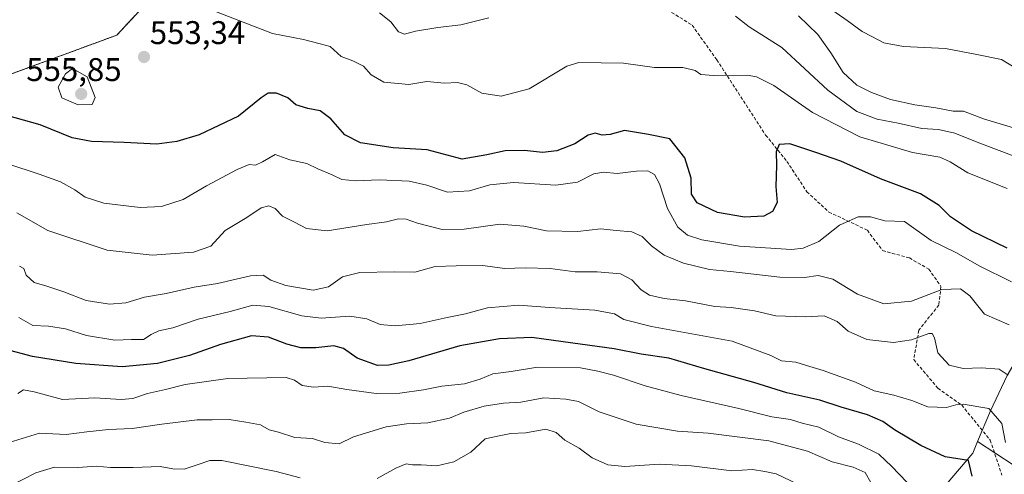
# Model space of a CAD drawing. Units: metres. Extents: x 611176 to 614652, y 4708501 to 4710870.
# Drawn here: x 611714 to 612015, y 4708779 to 4708918 of the extents above; entities that cross this region are included whole.
import ezdxf
from ezdxf.enums import TextEntityAlignment as Align

# ---------------------------------------------------------------- set-up
doc = ezdxf.new("R2010")
doc.units = ezdxf.units.M
doc.header["$MEASUREMENT"] = 0
doc.linetypes.add('TRAZOS', pattern=[0.75, 0.5, -0.25])
doc.linetypes.add('TRAZOSX2', pattern=[1.5, 1, -0.5])
for name, color, linetype, lineweight in [('Arbolado forestal', 92, 'TRAZOS', 0), ('Arbolado forestal CxS', 92, 'Continuous', 0), ('Carátula', 7, 'Continuous', 5), ('Corriente natural lineal', 142, 'Continuous', 13), ('Curva de nivel maestra', 36, 'Continuous', 30), ('Curva de nivel normal', 36, 'Continuous', 0), ('Instalación de energía eléctrica', 135, 'TRAZOSX2', 0), ('Instalación de energía eléctrica Cxs', 135, 'Continuous', 0), ('Núcleo urbano', 19, 'Continuous', 0), ('Núcleo urbano CxS', 19, 'Continuous', 0), ('Punto de cota en terreno', 7, 'Continuous', 0), ('Rótulo de punto de cota en terreno', 19, 'Continuous', 0), ('Senda', 19, 'TRAZOSX2', 0)]:
    doc.layers.add(name, color=color, linetype=linetype, lineweight=lineweight)
doc.styles.add('Arial', font='txt', dxfattribs={"height": 0.2})

# ---------------------------------------------------------------- blocks, each defined once
blk = doc.blocks.new('*U177')
at = {"layer": 'Curva de nivel normal', "color": 36, "linetype": 'Continuous', "lineweight": 0}
for points in [[(611711.14, 4708775.14, 510), (611719.1, 4708779.16, 510), (611724.86, 4708780.9, 510), (611731.97, 4708780.86, 510), (611737.69, 4708781.18, 510), (611741.96, 4708780.8, 510), (611748.84, 4708780.83, 510), (611757.1, 4708781.16, 510), (611761.03, 4708780.4, 510), (611764.43, 4708780.27, 510), (611768.44, 4708781.64, 510), (611772.31, 4708782.92, 510), (611775.96, 4708782.92, 510), (611792.59, 4708779.6, 510), (611799.98, 4708777.65, 510)], [(611823.48, 4708777.45, 510), (611829.17, 4708780.57, 510), (611832.31, 4708781.93, 510), (611834.22, 4708781.64, 510), (611836.91, 4708781.59, 510), (611841.68, 4708781.36, 510), (611846.94, 4708782.51, 510), (611852.1, 4708785.5, 510), (611856.45, 4708789.57, 510), (611860.73, 4708790.54, 510), (611864.29, 4708791.18, 510), (611868.88, 4708791.44, 510), (611874.98, 4708792.56, 510), (611878.17, 4708791.5, 510), (611880.85, 4708789.18, 510), (611885.22, 4708786.73, 510), (611889.16, 4708783.82, 510), (611893.94, 4708781.64, 510), (611899.2, 4708781.14, 510), (611909.78, 4708781.79, 510), (611919.6, 4708781.28, 510), (611931.92, 4708779.76, 510), (611938.23, 4708780.17, 510), (611942, 4708779.62, 510), (611945.43, 4708778.92, 510), (611952.06, 4708775.71, 510)]]:
    blk.add_polyline3d(points, dxfattribs=at)
blk = doc.blocks.new('*U179')
at = {"layer": 'Curva de nivel normal', "color": 36, "linetype": 'Continuous', "lineweight": 0}
blk.add_polyline3d([(611713.9, 4708826.67, 530), (611718.22, 4708824.23, 530), (611723.04, 4708824.05, 530), (611728.24, 4708823.24, 530), (611734.57, 4708821.18, 530), (611743.24, 4708819.75, 530), (611748.34, 4708819.96, 530), (611752.02, 4708819.9, 530), (611754.4, 4708821.46, 530), (611756.69, 4708822.57, 530), (611761.01, 4708823.52, 530), (611768.8, 4708826.12, 530), (611778.53, 4708828.5, 530), (611785.47, 4708830.43, 530), (611790.34, 4708830.06, 530), (611800.44, 4708827.19, 530), (611806.39, 4708826.5, 530), (611815.1, 4708827.08, 530), (611820.34, 4708826.29, 530), (611824.34, 4708824.54, 530), (611829.01, 4708824.08, 530), (611836.56, 4708824.83, 530), (611844.87, 4708826.68, 530), (611850.44, 4708827.81, 530), (611857.16, 4708829.62, 530), (611866.73, 4708830.41, 530), (611876.19, 4708829.68, 530), (611890.01, 4708828.96, 530), (611896.06, 4708827.82, 530), (611898.87, 4708826.07, 530), (611907.34, 4708823.9, 530), (611931.95, 4708819.44, 530), (611943.82, 4708815.08, 530), (611947.07, 4708813.41, 530), (611951.44, 4708813.04, 530), (611954.68, 4708811.95, 530), (611959.84, 4708810.51, 530), (611969.66, 4708806.92, 530), (611975.38, 4708804.27, 530), (611981.41, 4708802.95, 530), (611986.93, 4708801.28, 530), (611991.83, 4708799.4, 530), (611997.54, 4708799.17, 530), (612000.33, 4708799.99, 530), (612002.62, 4708800.18, 530), (612010.43, 4708798.88, 530), (612014.45, 4708794.3, 530), (612015.58, 4708788.5, 530)], dxfattribs=at)
blk = doc.blocks.new('*U183')
at = {"layer": 'Curva de nivel normal', "color": 36, "linetype": 'Continuous', "lineweight": 0}
for points in [[(611824.14, 4708919.77, 560), (611827.62, 4708917.03, 560), (611829.98, 4708913.99, 560), (611831.87, 4708913.29, 560), (611835.23, 4708914.2, 560), (611842.01, 4708915.27, 560), (611849.01, 4708916.09, 560), (611857.55, 4708918.26, 560)], [(611933.01, 4708918.75, 560), (611937.21, 4708915.48, 560), (611947.13, 4708909.21, 560), (611961.22, 4708896.15, 560), (611970.07, 4708889.62, 560), (611976.33, 4708887.28, 560), (611982.71, 4708886.06, 560), (611989.96, 4708884.42, 560), (611995.08, 4708884.1, 560), (612000.03, 4708883.05, 560), (612006.89, 4708880.23, 560), (612019.48, 4708875.49, 560)]]:
    blk.add_polyline3d(points, dxfattribs=at)
blk = doc.blocks.new('*U190')
at = {"layer": 'Curva de nivel normal', "color": 36, "linetype": 'Continuous', "lineweight": 0}
blk.add_polyline3d([(611714.09, 4708842.31, 535), (611715.48, 4708841.6, 535), (611716.19, 4708839.58, 535), (611718.57, 4708837.41, 535), (611722.52, 4708836.29, 535), (611727.73, 4708834.5, 535), (611734.52, 4708831.84, 535), (611741.67, 4708830.7, 535), (611746.67, 4708831.1, 535), (611752.33, 4708832.86, 535), (611758.97, 4708834.01, 535), (611767.48, 4708835.95, 535), (611774.64, 4708837.09, 535), (611784.72, 4708839.4, 535), (611788.63, 4708839.64, 535), (611790.94, 4708838.1, 535), (611795.54, 4708836.48, 535), (611803.92, 4708835.05, 535), (611808.62, 4708836.05, 535), (611812.89, 4708839.13, 535), (611818.14, 4708840.47, 535), (611828.69, 4708840.67, 535), (611834.94, 4708840.48, 535), (611841.22, 4708842.22, 535), (611847.6, 4708842.48, 535), (611855.77, 4708842.56, 535), (611862.34, 4708841.69, 535), (611868.67, 4708841.86, 535), (611876.34, 4708841.61, 535), (611884.01, 4708840.64, 535), (611890.76, 4708840.59, 535), (611897.85, 4708840.03, 535), (611901.36, 4708838.19, 535), (611904.13, 4708835.1, 535), (611906.69, 4708833.52, 535), (611911.17, 4708832.51, 535), (611917.72, 4708831.72, 535), (611926.73, 4708830.08, 535), (611931.72, 4708829.74, 535), (611938.84, 4708828.73, 535), (611945.35, 4708827.2, 535), (611954.28, 4708826.85, 535), (611960.15, 4708827.21, 535), (611964.12, 4708825.49, 535), (611967.47, 4708822.49, 535), (611973.12, 4708819.96, 535), (611981.33, 4708819.03, 535), (611986.79, 4708819.89, 535), (611992.1, 4708821.76, 535), (611993.07, 4708821.82, 535), (611993.82, 4708820.5, 535), (611994.84, 4708815.86, 535), (611998.27, 4708812.14, 535), (612002.62, 4708811.05, 535), (612008.18, 4708811.29, 535), (612013.59, 4708810.92, 535), (612016.37, 4708809.09, 535)], dxfattribs=at)
blk = doc.blocks.new('*U194')
at = {"layer": 'Curva de nivel normal', "color": 36, "linetype": 'Continuous', "lineweight": 0}
blk.add_polyline3d([(611708.34, 4708787.68, 515), (611720.2, 4708791.31, 515), (611728.41, 4708790.88, 515), (611734.7, 4708791.7, 515), (611741.31, 4708792.44, 515), (611748.56, 4708792.74, 515), (611757.62, 4708794.09, 515), (611768.41, 4708795.34, 515), (611773.03, 4708795.34, 515), (611778.24, 4708795.49, 515), (611783.29, 4708794.71, 515), (611787.82, 4708793.87, 515), (611790.42, 4708792.32, 515), (611793.27, 4708791.65, 515), (611798.25, 4708789.99, 515), (611803.75, 4708789.71, 515), (611807.43, 4708788.5, 515), (611811.86, 4708788.02, 515), (611816.27, 4708790.16, 515), (611826.23, 4708793.28, 515), (611832.39, 4708794.17, 515), (611838.97, 4708794.47, 515), (611845.57, 4708795.94, 515), (611849.96, 4708797.73, 515), (611856.18, 4708799.55, 515), (611862.11, 4708800.53, 515), (611867.42, 4708800.79, 515), (611874.39, 4708802.1, 515), (611881.14, 4708801.66, 515), (611884.99, 4708801.02, 515), (611891.35, 4708797.81, 515), (611902.66, 4708794.03, 515), (611915.27, 4708791.94, 515), (611924.62, 4708791.33, 515), (611943.22, 4708788.95, 515), (611954.97, 4708785.76, 515), (611962.54, 4708782.56, 515), (611968.95, 4708780.94, 515), (611972.68, 4708779.28, 515), (611974.32, 4708776.23, 515)], dxfattribs=at)
blk = doc.blocks.new('*U200')
at = {"layer": 'Curva de nivel maestra', "color": 36, "linetype": 'Continuous', "lineweight": 30}
blk.add_polyline3d([(612016.02, 4708847.91, 550), (612005.14, 4708853.13, 550), (611998.74, 4708857.43, 550), (611995.21, 4708860.9, 550), (611989.5, 4708864.51, 550), (611977.32, 4708869.01, 550), (611965.22, 4708874.41, 550), (611957.6, 4708877.14, 550), (611949.64, 4708879.8, 550), (611946.39, 4708879.5, 550), (611945.48, 4708877.35, 550), (611945.52, 4708873.11, 550), (611945.29, 4708866.7, 550), (611945.76, 4708861.84, 550), (611944.33, 4708859.02, 550), (611941.66, 4708857.64, 550), (611935.78, 4708857.3, 550), (611927.48, 4708858.76, 550), (611921.28, 4708861.7, 550), (611919.54, 4708864.32, 550), (611919.42, 4708869.27, 550), (611917.52, 4708875.52, 550), (611912.93, 4708881.27, 550), (611906.39, 4708882.56, 550), (611899.06, 4708883.8, 550), (611894.67, 4708882.56, 550), (611892.28, 4708882.36, 550), (611890.11, 4708883.06, 550), (611887.95, 4708882.38, 550), (611883.93, 4708879.78, 550), (611878.37, 4708877.59, 550), (611873.96, 4708877.14, 550), (611868.47, 4708877.71, 550), (611862.55, 4708877.62, 550), (611857.03, 4708876.38, 550), (611849.49, 4708875.04, 550), (611838.73, 4708877.88, 550), (611828.33, 4708878.54, 550), (611818.36, 4708880.1, 550), (611813.56, 4708882.52, 550), (611809.27, 4708887.43, 550), (611806.09, 4708889.86, 550), (611802.3, 4708890.51, 550), (611798.56, 4708891.68, 550), (611796.16, 4708893.8, 550), (611792.68, 4708895.2, 550), (611790.17, 4708895.29, 550), (611787.96, 4708893.8, 550), (611781.11, 4708888.18, 550), (611769.02, 4708882.5, 550), (611762.25, 4708880.48, 550), (611756.15, 4708879.7, 550), (611746.17, 4708880.18, 550), (611736.14, 4708880.48, 550), (611730.26, 4708881.62, 550), (611720.44, 4708885.54, 550), (611710.27, 4708888.45, 550)], dxfattribs=at)
blk = doc.blocks.new('5PATER')
at = {"layer": 'Carátula', "linetype": 'Continuous', "lineweight": 5}
h = blk.add_hatch(color=250, dxfattribs=at)
edge = h.paths.add_edge_path()
edge.add_ellipse((0, 0.01), major_axis=(-1.33, -1.34), ratio=0.999422, start_angle=0, end_angle=360)

msp = doc.modelspace()

# ---------------------------------------------------------------- linework, layer by layer
at = {"layer": 'Arbolado forestal', "color": 92, "linetype": 'TRAZOS', "lineweight": 0}
msp.add_polyline3d([(611699.69, 4708896.73, 552.07), (611722.17, 4708904.99, 553.02), (611727.82, 4708907.07, 553.02), (611743.89, 4708912.98, 553), (611757.49, 4708927.6, 554.02), (611760.48, 4708930.81, 554.24), (611781.3, 4708929.97, 558.92), (611799.59, 4708929.24, 561.45), (611807.1, 4708928.94, 560.61), (611829.87, 4708932.89, 565.39), (611837.09, 4708934.14, 565.88), (611876.23, 4708932.47, 565.65), (611889.31, 4708938.7, 566.44), (611893.43, 4708940.66, 566.24), (611893.71, 4708940.8, 566.25), (611934.32, 4708966.09, 571.08), (611936.12, 4708967.21, 571.25), (611938.01, 4708968.39, 571.43), (611944.51, 4708972.44, 572.8), (611957.14, 4708964.32, 573.27), (611966.01, 4708958.62, 574.31), (611967.83, 4708957.45, 574.74)], dxfattribs=at)
at = {"layer": 'Arbolado forestal CxS', "color": 92, "linetype": 'Continuous', "lineweight": 0}
msp.add_polyline3d([(611699.69, 4708896.72, 552.07), (611722.17, 4708904.99, 553.02), (611727.82, 4708907.07, 553.02), (611743.89, 4708912.98, 553), (611757.49, 4708927.6, 554.02)], dxfattribs=at)
at = {"layer": 'Corriente natural lineal', "color": 142, "linetype": 'Continuous', "lineweight": 13}
for points in [[(612029.23, 4708831.46, 543.74), (612016.04, 4708808.96, 534.71), (612010.96, 4708798.12, 529.6), (612006.99, 4708788.72, 526.07)], [(612077.86, 4708810.82, 549.9), (612068.52, 4708804.13, 546.32), (612039.69, 4708790.58, 534.28), (612025.64, 4708780.13, 530.21), (612018.19, 4708781.39, 528.66), (612006.99, 4708788.72, 526.07)], [(612006.99, 4708788.72, 526.07), (612005.5, 4708785.19, 525.53), (611997.41, 4708775.67, 522.41), (611989.1, 4708770.72, 519.7), (611974.92, 4708774.66, 515.02), (611966.95, 4708769.84, 509.94), (611962.09, 4708764.23, 507.28), (611957.12, 4708761.4, 505.55), (611948.66, 4708757.56, 502.68), (611943.36, 4708753.56, 500.75), (611936.73, 4708741.85, 499.37), (611929.79, 4708728.74, 495.04), (611922.56, 4708720.42, 491.4), (611910.75, 4708704.14, 482.29), (611909.95, 4708702.74, 481.77), (611908.98, 4708698.88, 480.79), (611901.71, 4708686.47, 475.56)]]:
    msp.add_polyline3d(points, dxfattribs=at)
at = {"layer": 'Curva de nivel maestra', "color": 36, "linetype": 'Continuous', "lineweight": 30}
msp.add_polyline3d([(612005.34, 4708778.21, 525), (612004.2, 4708782.94, 525), (611997.11, 4708784.06, 525), (611989.67, 4708787.56, 525), (611981.59, 4708792.32, 525), (611978, 4708794.92, 525), (611973.33, 4708796.88, 525), (611965.29, 4708799.31, 525), (611958.78, 4708801.42, 525), (611948.74, 4708803.59, 525), (611938.61, 4708806.85, 525), (611923.67, 4708810.94, 525), (611912.67, 4708814.28, 525), (611904.21, 4708815.5, 525), (611895.94, 4708817.06, 525), (611880.34, 4708819.19, 525), (611870.76, 4708820.58, 525), (611860.82, 4708820.15, 525), (611848.72, 4708818.01, 525), (611833.11, 4708813.41, 525), (611827.08, 4708812.14, 525), (611823.52, 4708812, 525), (611817.39, 4708814.26, 525), (611813.21, 4708817.2, 525), (611810.21, 4708818.05, 525), (611804.73, 4708817.41, 525), (611800.11, 4708817.44, 525), (611795.85, 4708818.49, 525), (611790.27, 4708820.69, 525), (611785.08, 4708821.08, 525), (611775.59, 4708818.45, 525), (611766.15, 4708815.02, 525), (611756.34, 4708812.57, 525), (611745.48, 4708811.59, 525), (611731.36, 4708812.61, 525), (611718.08, 4708814.75, 525), (611709.61, 4708817, 525)], dxfattribs=at)
at = {"layer": 'Curva de nivel normal', "color": 36, "linetype": 'Continuous', "lineweight": 0}
for points in [[(611773.55, 4708920.43, 555), (611791.46, 4708913.46, 555), (611800.9, 4708911.64, 555), (611806.09, 4708910.36, 555), (611809.08, 4708909.49, 555), (611812.46, 4708906.47, 555), (611815.98, 4708905.11, 555), (611819.29, 4708903.47, 555), (611821.63, 4708900.88, 555), (611825.49, 4708898.62, 555), (611833.19, 4708897.93, 555), (611838.64, 4708898.82, 555), (611844.01, 4708898.28, 555), (611848.01, 4708898.53, 555), (611850.88, 4708897.74, 555), (611855.5, 4708895.25, 555), (611861.35, 4708894.33, 555), (611869.96, 4708896.54, 555), (611881.43, 4708903.52, 555), (611885.12, 4708904.59, 555), (611898.79, 4708904.46, 555), (611908.29, 4708903.13, 555), (611916.89, 4708903.06, 555), (611920.64, 4708902.17, 555), (611922.43, 4708900.98, 555), (611926.26, 4708900.59, 555), (611936.58, 4708900.71, 555), (611939.44, 4708900.26, 555), (611944.76, 4708897.63, 555), (611956.5, 4708889.28, 555), (611970.98, 4708881.86, 555), (611987.14, 4708877.15, 555), (611995.46, 4708875.64, 555), (611998.66, 4708874.23, 555), (612004, 4708870.87, 555), (612016, 4708866.15, 555)], [(611960.46, 4708922.13, 570), (611967.11, 4708917.43, 570), (611971.68, 4708914.12, 570), (611974.64, 4708912.61, 570), (611978.33, 4708910.64, 570), (611984.33, 4708909.49, 570), (611997.24, 4708908.89, 570), (612006.82, 4708907.09, 570), (612014.33, 4708905.52, 570), (612018.45, 4708902.96, 570), (612022.86, 4708898.9, 570), (612026.61, 4708894.38, 570)], [(612026.83, 4708882.03, 565), (612008.79, 4708887.35, 565), (612002.69, 4708889.7, 565), (611999.54, 4708889.78, 565), (611994.24, 4708890.8, 565), (611987.78, 4708891.69, 565), (611980.34, 4708893.32, 565), (611974.54, 4708895.4, 565), (611970.04, 4708897.68, 565), (611965.87, 4708901.56, 565), (611962.19, 4708907.54, 565), (611958.21, 4708913.22, 565), (611952.27, 4708918.92, 565)], [(611732.1, 4708891.7, 555), (611736.38, 4708891.8, 555), (611737.24, 4708893.96, 555), (611734.87, 4708900.21, 555), (611730.32, 4708902.82, 555), (611728.18, 4708901.18, 555), (611725.99, 4708897.04, 555), (611727.07, 4708893.77, 555), (611732.1, 4708891.7, 555)], [(612017.32, 4708837.54, 545), (612007.46, 4708842.46, 545), (612000.57, 4708846.46, 545), (611992.85, 4708850.2, 545), (611984.63, 4708855.98, 545), (611978.61, 4708856.21, 545), (611974.3, 4708857.41, 545), (611970.45, 4708857.4, 545), (611964.83, 4708854.94, 545), (611958.43, 4708849.91, 545), (611953.67, 4708847.85, 545), (611950.1, 4708847.48, 545), (611934.22, 4708848.43, 545), (611922.72, 4708850.39, 545), (611918.36, 4708851.83, 545), (611915.42, 4708854.3, 545), (611912.21, 4708860.01, 545), (611909.76, 4708867.57, 545), (611908.21, 4708870.42, 545), (611906.2, 4708871.46, 545), (611902.77, 4708871.44, 545), (611896.86, 4708870.68, 545), (611892.67, 4708871.12, 545), (611889.67, 4708870.54, 545), (611884.67, 4708868.06, 545), (611878.12, 4708867.12, 545), (611865.09, 4708867.92, 545), (611857.88, 4708867.22, 545), (611851.72, 4708865.4, 545), (611844.93, 4708864.94, 545), (611838.68, 4708867.14, 545), (611833.21, 4708868.34, 545), (611824.23, 4708868.78, 545), (611816.9, 4708868.45, 545), (611812.67, 4708868.84, 545), (611809.74, 4708870.29, 545), (611805.34, 4708872.1, 545), (611801.99, 4708873.77, 545), (611796.74, 4708874.84, 545), (611792.27, 4708876.46, 545), (611788.41, 4708874.25, 545), (611786.26, 4708873.28, 545), (611784.3, 4708873.4, 545), (611780.66, 4708871.9, 545), (611771.34, 4708866.9, 545), (611764.12, 4708862.7, 545), (611757.5, 4708860.62, 545), (611750.99, 4708860.33, 545), (611739.95, 4708861.62, 545), (611734.24, 4708863.41, 545), (611731.05, 4708865.72, 545), (611726.65, 4708868.16, 545), (611720.17, 4708870.51, 545), (611710.54, 4708873.68, 545)], [(612016.62, 4708824.41, 540), (612009.07, 4708827.66, 540), (612004.66, 4708833.27, 540), (612001.76, 4708835.46, 540), (611996.07, 4708835.27, 540), (611986.76, 4708831.7, 540), (611978.33, 4708830.85, 540), (611970.28, 4708833.8, 540), (611962.8, 4708838.42, 540), (611958.3, 4708839.5, 540), (611954.14, 4708838.88, 540), (611946.55, 4708839, 540), (611931.48, 4708840.69, 540), (611925.01, 4708841.38, 540), (611917.1, 4708843.3, 540), (611911.18, 4708845.74, 540), (611907.3, 4708848.55, 540), (611904.43, 4708851.44, 540), (611901.28, 4708852.86, 540), (611896.57, 4708853.29, 540), (611891.84, 4708853.74, 540), (611884.68, 4708852.96, 540), (611875.18, 4708853.15, 540), (611868.34, 4708854.63, 540), (611861.01, 4708855.15, 540), (611850.01, 4708853.63, 540), (611843.36, 4708853.58, 540), (611835.76, 4708855.54, 540), (611832.36, 4708856.76, 540), (611830.01, 4708856.82, 540), (611826.34, 4708855.94, 540), (611820.34, 4708855.06, 540), (611808.21, 4708853.21, 540), (611801.83, 4708853.86, 540), (611798.18, 4708855.8, 540), (611794.54, 4708857.68, 540), (611792.31, 4708859.94, 540), (611790.34, 4708860.84, 540), (611788.01, 4708860.15, 540), (611783.67, 4708857.25, 540), (611777.04, 4708853.3, 540), (611772.64, 4708848.52, 540), (611767.32, 4708846.62, 540), (611754.67, 4708845.68, 540), (611740.94, 4708847.23, 540), (611722.76, 4708853.24, 540), (611713.34, 4708858.7, 540)], [(611713.64, 4708803.42, 520), (611715.4, 4708804.55, 520), (611718.62, 4708803.96, 520), (611727.29, 4708801.63, 520), (611737.16, 4708802.11, 520), (611745.17, 4708801.6, 520), (611748.79, 4708801.87, 520), (611753.3, 4708803.48, 520), (611758.8, 4708804.69, 520), (611764.74, 4708806.21, 520), (611777.79, 4708807.99, 520), (611795.7, 4708808.29, 520), (611798.24, 4708807.47, 520), (611800.57, 4708805.87, 520), (611804.03, 4708805.41, 520), (611808.42, 4708805.66, 520), (611814.21, 4708804.61, 520), (611823.12, 4708803.46, 520), (611830.43, 4708803.57, 520), (611837.66, 4708804.54, 520), (611843.19, 4708805.67, 520), (611850.17, 4708806.38, 520), (611854.96, 4708807.79, 520), (611858.81, 4708809.46, 520), (611864.41, 4708810.12, 520), (611872.51, 4708811.52, 520), (611885.6, 4708811.28, 520), (611890.91, 4708810.25, 520), (611895.7, 4708809.04, 520), (611905.4, 4708805.74, 520), (611916.37, 4708802.84, 520), (611933.98, 4708798.83, 520), (611944.15, 4708796.3, 520), (611949.79, 4708795.47, 520), (611953.39, 4708794.4, 520), (611958.47, 4708793.15, 520), (611964.46, 4708790.24, 520), (611970.58, 4708787.98, 520), (611976.83, 4708784.94, 520), (611980.8, 4708781.15, 520), (611985.36, 4708776.38, 520)]]:
    msp.add_polyline3d(points, dxfattribs=at)
at = {"layer": 'Instalación de energía eléctrica', "color": 135, "linetype": 'TRAZOSX2', "lineweight": 0}
msp.add_polyline3d([(611893.43, 4708940.66, 566.24), (611889.31, 4708938.7, 566.44), (611876.23, 4708932.47, 565.65), (611837.09, 4708934.14, 565.88), (611829.87, 4708932.89, 565.39), (611807.11, 4708928.94, 560.61), (611799.59, 4708929.24, 561.45), (611781.3, 4708929.97, 558.92), (611760.48, 4708930.81, 554.24), (611757.49, 4708927.6, 554.02), (611743.89, 4708912.98, 553), (611727.82, 4708907.07, 553.02), (611722.17, 4708904.99, 553.02), (611699.69, 4708896.72, 552.07)], dxfattribs=at)
at = {"layer": 'Instalación de energía eléctrica Cxs', "color": 135, "linetype": 'Continuous', "lineweight": 0}
msp.add_polyline3d([(611757.49, 4708927.6, 554.02), (611743.89, 4708912.98, 553), (611727.82, 4708907.07, 553.02), (611722.17, 4708904.99, 553.02), (611699.69, 4708896.72, 552.07)], dxfattribs=at)
at = {"layer": 'Núcleo urbano', "color": 19, "linetype": 'Continuous', "lineweight": 0}
msp.add_polyline3d([(611699.69, 4708896.73, 552.07), (611722.17, 4708904.99, 553.02), (611727.82, 4708907.07, 553.02), (611743.89, 4708912.98, 553), (611757.49, 4708927.6, 554.02), (611760.48, 4708930.81, 554.24), (611781.3, 4708929.97, 558.92), (611799.59, 4708929.24, 561.45), (611807.1, 4708928.94, 560.61), (611829.87, 4708932.89, 565.39), (611837.09, 4708934.14, 565.88), (611876.23, 4708932.47, 565.65), (611889.31, 4708938.7, 566.44), (611893.43, 4708940.66, 566.24), (611893.71, 4708940.8, 566.25), (611934.32, 4708966.09, 571.08), (611936.12, 4708967.21, 571.25), (611938.01, 4708968.39, 571.43), (611944.51, 4708972.44, 572.8), (611957.14, 4708964.32, 573.27), (611966.01, 4708958.62, 574.31), (611967.83, 4708957.45, 574.74)], dxfattribs=at)
at = {"layer": 'Núcleo urbano CxS', "color": 19, "linetype": 'Continuous', "lineweight": 0}
msp.add_polyline3d([(611757.49, 4708927.6, 554.02), (611743.89, 4708912.98, 553), (611727.82, 4708907.07, 553.02), (611722.17, 4708904.99, 553.02), (611699.69, 4708896.72, 552.07)], dxfattribs=at)
at = {"layer": 'Senda', "color": 19, "linetype": 'TRAZOSX2', "lineweight": 0}
msp.add_polyline3d([(611908.36, 4708923.07, 559.56), (611919.74, 4708916.06, 557.79), (611927.28, 4708905.47, 555.75), (611942.22, 4708882.45, 551.4), (611948.71, 4708874.38, 548.9), (611954.79, 4708865.12, 547.55), (611961.54, 4708858.91, 546.4), (611973.31, 4708853.35, 544.43), (611977.94, 4708847.13, 543.94), (611986.15, 4708844.88, 543.34), (611992.1, 4708841.44, 542.17), (611995.8, 4708836.15, 540.06), (611995.14, 4708830.46, 537.51), (611989.06, 4708822.79, 535.67), (611987.47, 4708813.79, 533.22), (611994.88, 4708805.06, 531.4), (612002.15, 4708799.9, 529.93), (612010.88, 4708789.19, 527.82), (612014.46, 4708778.47, 527.21)], dxfattribs=at)

# ---------------------------------------------------------------- block references
at = {"layer": 'Curva de nivel maestra', "color": 36, "linetype": 'Continuous', "lineweight": 30}
msp.add_blockref('*U200', (0, 0), dxfattribs=at)
at = {"layer": 'Curva de nivel normal', "color": 36, "linetype": 'Continuous', "lineweight": 0}
for name in ['*U183', '*U179', '*U190', '*U194', '*U177']:
    msp.add_blockref(name, (0, 0), dxfattribs=at)
at = {"layer": 'Punto de cota en terreno', "linetype": 'Continuous', "lineweight": 0}
for p in [(611752.2, 4708906.3, 553.34), (611733, 4708895, 555.85)]:
    msp.add_blockref('5PATER', p, dxfattribs=at)

# ---------------------------------------------------------------- texts
at = {"layer": 'Rótulo de punto de cota en terreno', "color": 19, "linetype": 'Continuous', "lineweight": 0, "style": 'Arial'}
for s, p in [('553,34', (611753.96, 4708908.06)), ('555,85', (611716.2, 4708896.76))]:
    msp.add_text(s, height=7, dxfattribs=at).set_placement(p, align=Align.BOTTOM_LEFT)

doc.saveas('drawing.dxf')
